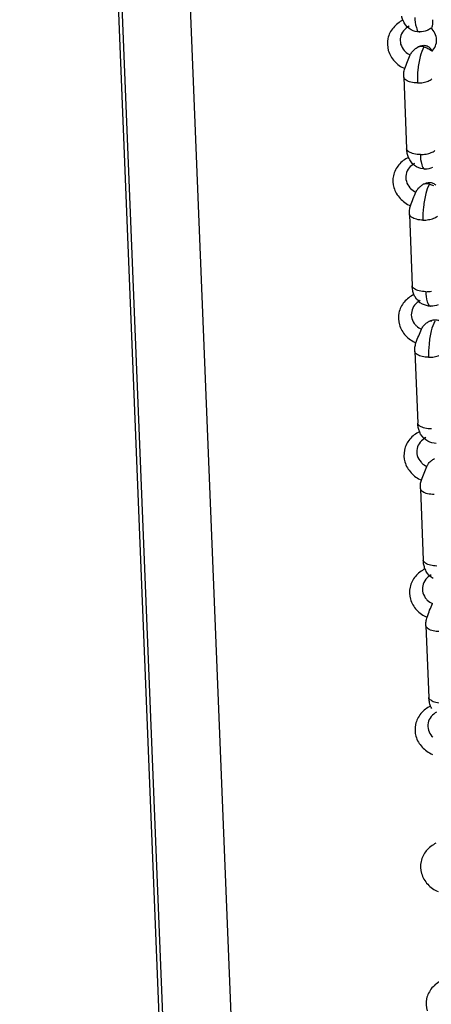
# Model space of a CAD drawing. Units: inches. Extents: x 644 to 840, y -166 to -9.
# Drawn here: x 683 to 685, y -96 to -91 of the extents above; entities that cross this region are included whole.
import ezdxf

# ---------------------------------------------------------------- set-up
doc = ezdxf.new("R2010")
doc.units = ezdxf.units.IN
doc.header["$MEASUREMENT"] = 0

msp = doc.modelspace()

# ---------------------------------------------------------------- linework, layer by layer
for points in [[(683.9154, -97.1361), (683.2202, -79.8669)], [(683.9154, -97.1361), (683.2202, -79.8669)], [(683.9154, -97.1361), (683.2202, -79.8669)], [(683.9154, -97.1361), (683.2202, -79.8669)], [(683.9154, -97.1361), (683.2202, -79.8669)], [(683.9154, -97.1361), (683.2202, -79.8669)], [(683.9154, -97.1361), (683.2202, -79.8669)], [(683.9154, -97.1361), (683.2202, -79.8669)], [(683.9154, -97.1361), (683.2202, -79.8669)], [(683.9154, -97.1361), (683.2202, -79.8669)], [(683.9154, -97.1361), (683.2202, -79.8669)], [(683.9154, -97.1361), (683.2202, -79.8669)], [(683.9154, -97.1361), (683.2202, -79.8669)], [(683.9154, -97.1361), (683.2202, -79.8669)], [(683.9154, -97.1361), (683.2202, -79.8669)], [(683.9154, -97.1361), (683.2202, -79.8669)], [(683.9154, -97.1361), (683.2202, -79.8669)], [(683.9154, -97.1361), (683.2202, -79.8669)], [(683.9154, -97.1361), (683.2202, -79.8669)], [(683.9154, -97.1361), (683.2202, -79.8669)], [(683.9154, -97.1361), (683.2202, -79.8669)], [(683.9333, -97.1675), (683.2381, -79.8976)], [(683.9333, -97.1675), (683.2381, -79.8976)], [(683.9333, -97.1675), (683.2381, -79.8976)], [(683.9333, -97.1675), (683.2381, -79.8976)], [(683.9333, -97.1675), (683.2381, -79.8976)], [(683.9333, -97.1675), (683.2381, -79.8976)], [(683.9333, -97.1675), (683.2381, -79.8976)], [(683.9333, -97.1675), (683.2381, -79.8976)], [(683.9333, -97.1675), (683.2381, -79.8976)], [(683.9333, -97.1675), (683.2381, -79.8976)], [(683.9333, -97.1675), (683.2381, -79.8976)], [(683.9333, -97.1675), (683.2381, -79.8976)], [(683.9333, -97.1675), (683.2381, -79.8976)], [(683.9333, -97.1675), (683.2381, -79.8976)], [(683.9333, -97.1675), (683.2381, -79.8976)], [(683.9333, -97.1675), (683.2381, -79.8976)], [(683.9333, -97.1675), (683.2381, -79.8976)], [(683.9333, -97.1675), (683.2381, -79.8976)], [(683.9333, -97.1675), (683.2381, -79.8976)], [(683.9333, -97.1675), (683.2381, -79.8976)], [(683.9333, -97.1675), (683.2381, -79.8976)], [(683.5495, -79.9568), (684.2585, -97.5396)], [(683.5495, -79.9568), (684.2585, -97.5396)], [(683.5495, -79.9568), (684.2585, -97.5396)], [(683.5495, -79.9568), (684.2585, -97.5396)], [(683.5495, -79.9568), (684.2585, -97.5396)], [(683.5495, -79.9568), (684.2585, -97.5396)], [(683.5495, -79.9568), (684.2585, -97.5396)], [(683.5495, -79.9568), (684.2585, -97.5396)], [(683.5495, -79.9568), (684.2585, -97.5396)], [(683.5495, -79.9568), (684.2585, -97.5396)], [(683.5495, -79.9568), (684.2585, -97.5396)], [(683.5495, -79.9568), (684.2585, -97.5396)], [(683.5495, -79.9568), (684.2585, -97.5396)], [(683.5495, -79.9568), (684.2585, -97.5396)], [(683.5495, -79.9568), (684.2585, -97.5396)], [(683.5495, -79.9568), (684.2585, -97.5396)], [(683.5495, -79.9568), (684.2585, -97.5396)], [(683.5495, -79.9568), (684.2585, -97.5396)], [(683.5495, -79.9568), (684.2585, -97.5396)], [(683.5495, -79.9568), (684.2585, -97.5396)], [(683.5495, -79.9568), (684.2585, -97.5396)], [(685.044, -91.1768), (685.044, -91.1768)], [(685.044, -91.1768), (685.044, -91.1768)], [(685.044, -91.1768), (685.044, -91.1768)], [(685.044, -91.1768), (685.044, -91.1768)], [(685.044, -91.1768), (685.044, -91.1768)], [(685.044, -91.1768), (685.044, -91.1768)], [(685.044, -91.1768), (685.044, -91.1768)], [(685.044, -91.1768), (685.044, -91.1768)], [(685.044, -91.1768), (685.044, -91.1768)], [(685.044, -91.1768), (685.044, -91.1768)], [(685.044, -91.1768), (685.044, -91.1768)], [(685.044, -91.1768), (685.044, -91.1768)], [(685.044, -91.1768), (685.044, -91.1768)], [(685.044, -91.1768), (685.044, -91.1768)], [(685.044, -91.1768), (685.044, -91.1768)], [(685.044, -91.1768), (685.044, -91.1768)], [(685.044, -91.1768), (685.044, -91.1768)], [(685.044, -91.1768), (685.044, -91.1768)], [(685.044, -91.1768), (685.044, -91.1768)], [(685.044, -91.1768), (685.044, -91.1768)], [(685.044, -91.1768), (685.044, -91.1768)], [(684.9716, -91.3835), (684.984, -91.7098)], [(684.9716, -91.3835), (684.984, -91.7098)], [(684.9716, -91.3835), (684.984, -91.7098)], [(684.9716, -91.3835), (684.984, -91.7098)], [(684.9716, -91.3835), (684.984, -91.7098)], [(684.9716, -91.3835), (684.984, -91.7098)], [(684.9716, -91.3835), (684.984, -91.7098)], [(684.9716, -91.3835), (684.984, -91.7098)], [(684.9716, -91.3835), (684.984, -91.7098)], [(684.9716, -91.3835), (684.984, -91.7098)], [(684.9716, -91.3835), (684.984, -91.7098)], [(684.9716, -91.3835), (684.984, -91.7098)], [(684.9716, -91.3835), (684.984, -91.7098)], [(684.9716, -91.3835), (684.984, -91.7098)], [(684.9716, -91.3835), (684.984, -91.7098)], [(684.9716, -91.3835), (684.984, -91.7098)], [(684.9716, -91.3835), (684.984, -91.7098)], [(684.9716, -91.3835), (684.984, -91.7098)], [(684.9716, -91.3835), (684.984, -91.7098)], [(684.9716, -91.3835), (684.984, -91.7098)], [(684.9716, -91.3835), (684.984, -91.7098)], [(685.0702, -91.8024), (685.0688, -91.8024)], [(685.0702, -91.8024), (685.0688, -91.8024)], [(685.0702, -91.8024), (685.0688, -91.8024)], [(685.0702, -91.8024), (685.0688, -91.8024)], [(685.0702, -91.8024), (685.0688, -91.8024)], [(685.0702, -91.8024), (685.0688, -91.8024)], [(685.0702, -91.8024), (685.0688, -91.8024)], [(685.0702, -91.8024), (685.0688, -91.8024)], [(685.0702, -91.8024), (685.0688, -91.8024)], [(685.0702, -91.8024), (685.0688, -91.8024)], [(685.0702, -91.8024), (685.0688, -91.8024)], [(685.0702, -91.8024), (685.0688, -91.8024)], [(685.0702, -91.8024), (685.0688, -91.8024)], [(685.0702, -91.8024), (685.0688, -91.8024)], [(685.0702, -91.8024), (685.0688, -91.8024)], [(685.0702, -91.8024), (685.0688, -91.8024)], [(685.0702, -91.8024), (685.0688, -91.8024)], [(685.0702, -91.8024), (685.0688, -91.8024)], [(685.0702, -91.8024), (685.0688, -91.8024)], [(685.0702, -91.8024), (685.0688, -91.8024)], [(685.0702, -91.8024), (685.0688, -91.8024)], [(684.9971, -92.0091), (685.0095, -92.335)], [(684.9971, -92.0091), (685.0095, -92.335)], [(684.9971, -92.0091), (685.0095, -92.335)], [(684.9971, -92.0091), (685.0095, -92.335)], [(684.9971, -92.0091), (685.0095, -92.335)], [(684.9971, -92.0091), (685.0095, -92.335)], [(684.9971, -92.0091), (685.0095, -92.335)], [(684.9971, -92.0091), (685.0095, -92.335)], [(684.9971, -92.0091), (685.0095, -92.335)], [(684.9971, -92.0091), (685.0095, -92.335)], [(684.9971, -92.0091), (685.0095, -92.335)], [(684.9971, -92.0091), (685.0095, -92.335)], [(684.9971, -92.0091), (685.0095, -92.335)], [(684.9971, -92.0091), (685.0095, -92.335)], [(684.9971, -92.0091), (685.0095, -92.335)], [(684.9971, -92.0091), (685.0095, -92.335)], [(684.9971, -92.0091), (685.0095, -92.335)], [(684.9971, -92.0091), (685.0095, -92.335)], [(684.9971, -92.0091), (685.0095, -92.335)], [(684.9971, -92.0091), (685.0095, -92.335)], [(684.9971, -92.0091), (685.0095, -92.335)], [(685.095, -92.4274), (685.095, -92.4274)], [(685.095, -92.4274), (685.095, -92.4274)], [(685.095, -92.4274), (685.095, -92.4274)], [(685.095, -92.4274), (685.095, -92.4274)], [(685.095, -92.4274), (685.095, -92.4274)], [(685.095, -92.4274), (685.095, -92.4274)], [(685.095, -92.4274), (685.095, -92.4274)], [(685.095, -92.4274), (685.095, -92.4274)], [(685.095, -92.4274), (685.095, -92.4274)], [(685.095, -92.4274), (685.095, -92.4274)], [(685.095, -92.4274), (685.095, -92.4274)], [(685.095, -92.4274), (685.095, -92.4274)], [(685.095, -92.4274), (685.095, -92.4274)], [(685.095, -92.4274), (685.095, -92.4274)], [(685.095, -92.4274), (685.095, -92.4274)], [(685.095, -92.4274), (685.095, -92.4274)], [(685.095, -92.4274), (685.095, -92.4274)], [(685.095, -92.4274), (685.095, -92.4274)], [(685.095, -92.4274), (685.095, -92.4274)], [(685.095, -92.4274), (685.095, -92.4274)], [(685.095, -92.4274), (685.095, -92.4274)], [(685.0219, -92.6341), (685.035, -92.961)], [(685.0219, -92.6341), (685.035, -92.961)], [(685.0219, -92.6341), (685.035, -92.961)], [(685.0219, -92.6341), (685.035, -92.961)], [(685.0219, -92.6341), (685.035, -92.961)], [(685.0219, -92.6341), (685.035, -92.961)], [(685.0219, -92.6341), (685.035, -92.961)], [(685.0219, -92.6341), (685.035, -92.961)], [(685.0219, -92.6341), (685.035, -92.961)], [(685.0219, -92.6341), (685.035, -92.961)], [(685.0219, -92.6341), (685.035, -92.961)], [(685.0219, -92.6341), (685.035, -92.961)], [(685.0219, -92.6341), (685.035, -92.961)], [(685.0219, -92.6341), (685.035, -92.961)], [(685.0219, -92.6341), (685.035, -92.961)], [(685.0219, -92.6341), (685.035, -92.961)], [(685.0219, -92.6341), (685.035, -92.961)], [(685.0219, -92.6341), (685.035, -92.961)], [(685.0219, -92.6341), (685.035, -92.961)], [(685.0219, -92.6341), (685.035, -92.961)], [(685.0219, -92.6341), (685.035, -92.961)], [(685.0474, -93.2597), (685.0605, -93.586)], [(685.0474, -93.2597), (685.0605, -93.586)], [(685.0474, -93.2597), (685.0605, -93.586)], [(685.0474, -93.2597), (685.0605, -93.586)], [(685.0474, -93.2597), (685.0605, -93.586)], [(685.0474, -93.2597), (685.0605, -93.586)], [(685.0474, -93.2597), (685.0605, -93.586)], [(685.0474, -93.2597), (685.0605, -93.586)], [(685.0474, -93.2597), (685.0605, -93.586)], [(685.0474, -93.2597), (685.0605, -93.586)], [(685.0474, -93.2597), (685.0605, -93.586)], [(685.0474, -93.2597), (685.0605, -93.586)], [(685.0474, -93.2597), (685.0605, -93.586)], [(685.0474, -93.2597), (685.0605, -93.586)], [(685.0474, -93.2597), (685.0605, -93.586)], [(685.0474, -93.2597), (685.0605, -93.586)], [(685.0474, -93.2597), (685.0605, -93.586)], [(685.0474, -93.2597), (685.0605, -93.586)], [(685.0474, -93.2597), (685.0605, -93.586)], [(685.0474, -93.2597), (685.0605, -93.586)], [(685.0474, -93.2597), (685.0605, -93.586)], [(685.0681, -93.6252), (685.0688, -93.6266)], [(685.0681, -93.6252), (685.0688, -93.6266)], [(685.0681, -93.6252), (685.0688, -93.6266)], [(685.0681, -93.6252), (685.0688, -93.6266)], [(685.0681, -93.6252), (685.0688, -93.6266)], [(685.0681, -93.6252), (685.0688, -93.6266)], [(685.0681, -93.6252), (685.0688, -93.6266)], [(685.0681, -93.6252), (685.0688, -93.6266)], [(685.0681, -93.6252), (685.0688, -93.6266)], [(685.0681, -93.6252), (685.0688, -93.6266)], [(685.0681, -93.6252), (685.0688, -93.6266)], [(685.0681, -93.6252), (685.0688, -93.6266)], [(685.0681, -93.6252), (685.0688, -93.6266)], [(685.0681, -93.6252), (685.0688, -93.6266)], [(685.0681, -93.6252), (685.0688, -93.6266)], [(685.0681, -93.6252), (685.0688, -93.6266)], [(685.0681, -93.6252), (685.0688, -93.6266)], [(685.0681, -93.6252), (685.0688, -93.6266)], [(685.0681, -93.6252), (685.0688, -93.6266)], [(685.0681, -93.6252), (685.0688, -93.6266)], [(685.0681, -93.6252), (685.0688, -93.6266)], [(685.0722, -93.8853), (685.086, -94.2116)], [(685.0722, -93.8853), (685.086, -94.2116)], [(685.0722, -93.8853), (685.086, -94.2116)], [(685.0722, -93.8853), (685.086, -94.2116)], [(685.0722, -93.8853), (685.086, -94.2116)], [(685.0722, -93.8853), (685.086, -94.2116)], [(685.0722, -93.8853), (685.086, -94.2116)], [(685.0722, -93.8853), (685.086, -94.2116)], [(685.0722, -93.8853), (685.086, -94.2116)], [(685.0722, -93.8853), (685.086, -94.2116)], [(685.0722, -93.8853), (685.086, -94.2116)], [(685.0722, -93.8853), (685.086, -94.2116)], [(685.0722, -93.8853), (685.086, -94.2116)], [(685.0722, -93.8853), (685.086, -94.2116)], [(685.0722, -93.8853), (685.086, -94.2116)], [(685.0722, -93.8853), (685.086, -94.2116)], [(685.0722, -93.8853), (685.086, -94.2116)], [(685.0722, -93.8853), (685.086, -94.2116)], [(685.0722, -93.8853), (685.086, -94.2116)], [(685.0722, -93.8853), (685.086, -94.2116)], [(685.0722, -93.8853), (685.086, -94.2116)]]:
    msp.add_lwpolyline(points)
for points, knots in [([(684.9675, -91.1231), (684.9517, -91.1313), (684.9351, -91.143), (684.9241, -91.1579), (684.911, -91.1716), (684.9034, -91.1889), (684.8986, -91.2068), (684.8952, -91.2247), (684.8965, -91.2436), (684.9007, -91.2616)], [0, 0, 0, 0, 1, 1, 1, 2, 2, 2, 3, 3, 3, 3]), ([(685.0219, -91.1107), (685.0219, -91.1258), (685.0233, -91.1389), (685.0288, -91.1565), (685.0302, -91.1654), (685.0343, -91.1761), (685.0419, -91.1765), (685.0433, -91.1765), (685.044, -91.1765), (685.044, -91.1765)], [0, 0, 0, 0, 1, 1, 1, 2, 2, 2, 3, 3, 3, 3]), ([(685.1032, -91.1213), (685.1032, -91.1275), (685.1032, -91.1341), (685.1026, -91.1403), (685.1019, -91.1448), (685.1012, -91.1496), (685.0991, -91.1551), (685.0984, -91.1568), (685.0977, -91.1592), (685.0957, -91.1596)], [0, 0, 0, 0, 1, 1, 1, 2, 2, 2, 3, 3, 3, 3]), ([(684.9958, -91.1506), (684.9861, -91.1561), (684.9771, -91.1627), (684.9703, -91.1713), (684.9641, -91.1796), (684.9585, -91.1899), (684.9565, -91.2006)], [0, 0, 0, 0, 1, 1, 1, 2, 2, 2, 2]), ([(685.0957, -91.1596), (685.0908, -91.163), (685.086, -91.1668), (685.0805, -91.1689), (685.0798, -91.1692), (685.0784, -91.1692), (685.0777, -91.1703)], [0, 0, 0, 0, 1, 1, 1, 2, 2, 2, 2]), ([(685.0991, -91.266), (685.106, -91.2591), (685.1129, -91.2505), (685.1156, -91.2409), (685.1198, -91.2316), (685.1212, -91.2219), (685.1212, -91.2116), (685.1205, -91.202), (685.1177, -91.1916), (685.1136, -91.183), (685.1088, -91.1737), (685.1026, -91.1658), (685.095, -91.1596)], [0, 0, 0, 0, 1, 1, 1, 2, 2, 2, 3, 3, 3, 4, 4, 4, 4]), ([(684.9565, -91.2006), (684.9551, -91.2106), (684.9551, -91.2223), (684.9572, -91.2326), (684.9613, -91.2433), (684.9668, -91.2536), (684.9737, -91.2616), (684.9751, -91.2629), (684.9765, -91.2647), (684.9778, -91.266)], [0, 0, 0, 0, 1, 1, 1, 2, 2, 2, 3, 3, 3, 3]), ([(684.9007, -91.2616), (684.9062, -91.2795), (684.9165, -91.2964), (684.9289, -91.3101), (684.942, -91.3246), (684.9585, -91.3363), (684.9765, -91.3439)], [0, 0, 0, 0, 1, 1, 1, 2, 2, 2, 2]), ([(685.0013, -91.2819), (685.0026, -91.2767), (685.0068, -91.2722), (685.0095, -91.2674), (685.013, -91.2629), (685.0171, -91.2591), (685.0219, -91.2554), (685.0261, -91.2516), (685.0302, -91.2485), (685.0357, -91.2461)], [0, 0, 0, 0, 1, 1, 1, 2, 2, 2, 3, 3, 3, 3]), ([(685.0633, -91.245), (685.0557, -91.2585), (685.0502, -91.2736), (685.0467, -91.2888), (685.0412, -91.3088), (685.0385, -91.3287), (685.0357, -91.3487), (685.0343, -91.3694), (685.033, -91.3894), (685.0343, -91.4094)], [0, 0, 0, 0, 1, 1, 1, 2, 2, 2, 3, 3, 3, 3]), ([(685.0357, -91.2454), (685.0378, -91.245), (685.0399, -91.244), (685.0412, -91.2433), (685.0433, -91.2423), (685.0447, -91.2416), (685.0467, -91.2409)], [0, 0, 0, 0, 1, 1, 1, 2, 2, 2, 2]), ([(685.0467, -91.2409), (685.0523, -91.2392), (685.0578, -91.2378), (685.0633, -91.2378), (685.0688, -91.2378), (685.0743, -91.2388), (685.0784, -91.2409), (685.0839, -91.243), (685.0881, -91.2461), (685.0922, -91.2505)], [0, 0, 0, 0, 1, 1, 1, 2, 2, 2, 3, 3, 3, 3]), ([(684.9765, -91.3439), (684.9799, -91.3332), (684.984, -91.3222), (684.9889, -91.3115), (684.993, -91.3015), (684.9971, -91.2912), (685.0013, -91.2819)], [0, 0, 0, 0, 1, 1, 1, 2, 2, 2, 2]), ([(684.9716, -91.3835), (684.9709, -91.377), (684.9716, -91.3697), (684.9716, -91.3635), (684.9723, -91.3566), (684.9744, -91.3501), (684.9765, -91.3439)], [0, 0, 0, 0, 1, 1, 1, 2, 2, 2, 2]), ([(685.0343, -91.4094), (685.0233, -91.4094), (685.0137, -91.4083), (685.004, -91.4063), (684.9958, -91.4038), (684.9889, -91.4014), (684.982, -91.3963), (684.9771, -91.3928), (684.9723, -91.3883), (684.9716, -91.3835)], [0, 0, 0, 0, 1, 1, 1, 2, 2, 2, 3, 3, 3, 3]), ([(685.0343, -91.4094), (685.0433, -91.4094), (685.0509, -91.409), (685.0598, -91.4069), (685.0681, -91.4063), (685.0757, -91.4038), (685.0833, -91.4007), (685.0895, -91.3983), (685.0957, -91.3956), (685.0998, -91.3911)], [0, 0, 0, 0, 1, 1, 1, 2, 2, 2, 3, 3, 3, 3]), ([(685.0474, -91.7363), (685.0371, -91.7356), (685.0268, -91.7349), (685.0171, -91.7325), (685.0095, -91.7304), (685.0013, -91.7273), (684.9951, -91.7229)], [0, 0, 0, 0, 1, 1, 1, 2, 2, 2, 2]), ([(684.993, -91.7487), (684.9765, -91.757), (684.9613, -91.7683), (684.9489, -91.7828), (684.9372, -91.7973), (684.9282, -91.8141), (684.9248, -91.8324), (684.92, -91.85), (684.9213, -91.8693), (684.9262, -91.8865)], [0, 0, 0, 0, 1, 1, 1, 2, 2, 2, 3, 3, 3, 3]), ([(685.0474, -91.7363), (685.0474, -91.7511), (685.0481, -91.7645), (685.0536, -91.7821), (685.0564, -91.7907), (685.0591, -91.8014), (685.0674, -91.8024), (685.0674, -91.8024), (685.0681, -91.8024), (685.0688, -91.8021)], [0, 0, 0, 0, 1, 1, 1, 2, 2, 2, 3, 3, 3, 3]), ([(685.0206, -91.7763), (685.0123, -91.7811), (685.0026, -91.7883), (684.9958, -91.7966), (684.9889, -91.8052), (684.984, -91.8148), (684.982, -91.8262)], [0, 0, 0, 0, 1, 1, 1, 2, 2, 2, 2]), ([(684.982, -91.8262), (684.9799, -91.8362), (684.9799, -91.8479), (684.9834, -91.8576), (684.9861, -91.8689), (684.9916, -91.8789), (684.9992, -91.8872), (684.9999, -91.8886), (685.002, -91.8896), (685.0026, -91.8913)], [0, 0, 0, 0, 1, 1, 1, 2, 2, 2, 3, 3, 3, 3]), ([(684.9262, -91.8865), (684.9317, -91.9048), (684.9413, -91.9216), (684.9551, -91.9361), (684.9675, -91.9499), (684.984, -91.9619), (685.002, -91.9695)], [0, 0, 0, 0, 1, 1, 1, 2, 2, 2, 2]), ([(685.0261, -91.9075), (685.0288, -91.9023), (685.0316, -91.8979), (685.035, -91.8934), (685.0385, -91.8886), (685.0433, -91.8844), (685.0474, -91.881), (685.0509, -91.8772), (685.0564, -91.8737), (685.0605, -91.8713)], [0, 0, 0, 0, 1, 1, 1, 2, 2, 2, 3, 3, 3, 3]), ([(685.0881, -91.8706), (685.0805, -91.8841), (685.0757, -91.8986), (685.0715, -91.9141), (685.0674, -91.9337), (685.0633, -91.9544), (685.0619, -91.9743), (685.0591, -91.9947), (685.0578, -92.0147), (685.0591, -92.035)], [0, 0, 0, 0, 1, 1, 1, 2, 2, 2, 3, 3, 3, 3]), ([(685.0605, -91.8713), (685.0626, -91.8706), (685.0647, -91.8693), (685.066, -91.8689), (685.0681, -91.8679), (685.0709, -91.8675), (685.0715, -91.8665)], [0, 0, 0, 0, 1, 1, 1, 2, 2, 2, 2]), ([(685.0715, -91.8665), (685.0771, -91.8648), (685.0833, -91.8634), (685.0881, -91.8634), (685.0936, -91.8634), (685.0991, -91.8638), (685.1046, -91.8662), (685.1088, -91.8682), (685.1136, -91.872), (685.117, -91.8758)], [0, 0, 0, 0, 1, 1, 1, 2, 2, 2, 3, 3, 3, 3]), ([(685.002, -91.9695), (685.0054, -91.9582), (685.0095, -91.9475), (685.0144, -91.9368), (685.0178, -91.9271), (685.0219, -91.9168), (685.0261, -91.9075)], [0, 0, 0, 0, 1, 1, 1, 2, 2, 2, 2]), ([(684.9971, -92.0091), (684.9971, -92.0019), (684.9971, -91.9954), (684.9978, -91.9892), (684.9985, -91.9823), (684.9999, -91.9757), (685.002, -91.9695)], [0, 0, 0, 0, 1, 1, 1, 2, 2, 2, 2]), ([(685.0591, -92.035), (685.0495, -92.035), (685.0399, -92.0339), (685.0288, -92.0312), (685.0219, -92.0295), (685.0137, -92.0267), (685.0068, -92.0219), (685.002, -92.0184), (684.9978, -92.014), (684.9971, -92.0091)], [0, 0, 0, 0, 1, 1, 1, 2, 2, 2, 3, 3, 3, 3]), ([(685.0591, -92.035), (685.0681, -92.035), (685.0771, -92.0343), (685.0846, -92.0326), (685.0929, -92.0312), (685.1012, -92.0295), (685.1088, -92.0264), (685.1143, -92.0236), (685.1205, -92.0205), (685.1253, -92.0167)], [0, 0, 0, 0, 1, 1, 1, 2, 2, 2, 3, 3, 3, 3]), ([(685.0722, -92.3612), (685.0619, -92.3612), (685.0523, -92.3599), (685.0419, -92.3581), (685.0343, -92.3557), (685.0261, -92.3526), (685.0199, -92.3481)], [0, 0, 0, 0, 1, 1, 1, 2, 2, 2, 2]), ([(685.0178, -92.374), (685.0013, -92.3826), (684.9861, -92.3943), (684.9737, -92.4084), (684.962, -92.4226), (684.953, -92.4394), (684.9496, -92.4577), (684.9461, -92.4756), (684.9468, -92.4949), (684.9517, -92.5121)], [0, 0, 0, 0, 1, 1, 1, 2, 2, 2, 3, 3, 3, 3]), ([(685.0564, -92.4177), (685.0433, -92.4102), (685.0316, -92.3984), (685.0233, -92.3853), (685.0219, -92.3826), (685.0199, -92.3795), (685.0192, -92.3764)], [0, 0, 0, 0, 1, 1, 1, 2, 2, 2, 2]), ([(685.0722, -92.3612), (685.0722, -92.3771), (685.0743, -92.3898), (685.0784, -92.4074), (685.0812, -92.4164), (685.0846, -92.427), (685.0929, -92.4274), (685.0929, -92.4274), (685.0936, -92.4274), (685.095, -92.4274)], [0, 0, 0, 0, 1, 1, 1, 2, 2, 2, 3, 3, 3, 3]), ([(685.0467, -92.4019), (685.0371, -92.4067), (685.0281, -92.4136), (685.0206, -92.4222), (685.0144, -92.4308), (685.0095, -92.4408), (685.0075, -92.4515)], [0, 0, 0, 0, 1, 1, 1, 2, 2, 2, 2]), ([(685.0075, -92.4515), (685.0047, -92.4618), (685.0054, -92.4729), (685.0082, -92.4835), (685.0109, -92.4942), (685.0171, -92.5042), (685.0247, -92.5125), (685.0261, -92.5138), (685.0268, -92.5156), (685.0288, -92.5166)], [0, 0, 0, 0, 1, 1, 1, 2, 2, 2, 3, 3, 3, 3]), ([(684.9517, -92.5121), (684.9565, -92.5304), (684.9668, -92.5473), (684.9799, -92.561), (684.993, -92.5759), (685.0095, -92.5869), (685.0268, -92.5945)], [0, 0, 0, 0, 1, 1, 1, 2, 2, 2, 2]), ([(685.0523, -92.5328), (685.0536, -92.5276), (685.0571, -92.5228), (685.0605, -92.5187), (685.0633, -92.5138), (685.0681, -92.5101), (685.0722, -92.5059), (685.0771, -92.5025), (685.0812, -92.4994), (685.086, -92.497)], [0, 0, 0, 0, 1, 1, 1, 2, 2, 2, 3, 3, 3, 3]), ([(685.1136, -92.4956), (685.106, -92.5094), (685.1012, -92.5242), (685.0964, -92.5393), (685.0922, -92.5593), (685.0881, -92.5797), (685.0867, -92.6003), (685.0839, -92.62), (685.0833, -92.6403), (685.0839, -92.6603)], [0, 0, 0, 0, 1, 1, 1, 2, 2, 2, 3, 3, 3, 3]), ([(685.086, -92.497), (685.0881, -92.4956), (685.0895, -92.4952), (685.0922, -92.4942), (685.0929, -92.4935), (685.0957, -92.4925), (685.0957, -92.4925)], [0, 0, 0, 0, 1, 1, 1, 2, 2, 2, 2]), ([(685.0964, -92.4921), (685.1026, -92.4897), (685.1081, -92.489), (685.1143, -92.489), (685.1198, -92.489), (685.1253, -92.4894), (685.1294, -92.4918), (685.1349, -92.4939), (685.1391, -92.4973), (685.1418, -92.5014)], [0, 0, 0, 0, 1, 1, 1, 2, 2, 2, 3, 3, 3, 3]), ([(685.0268, -92.5945), (685.0302, -92.5838), (685.035, -92.5731), (685.0399, -92.5621), (685.044, -92.5528), (685.0474, -92.5424), (685.0523, -92.5328)], [0, 0, 0, 0, 1, 1, 1, 2, 2, 2, 2]), ([(685.0219, -92.6341), (685.0219, -92.6275), (685.0219, -92.6206), (685.0226, -92.6144), (685.0233, -92.6076), (685.0254, -92.601), (685.0268, -92.5945)], [0, 0, 0, 0, 1, 1, 1, 2, 2, 2, 2]), ([(685.0839, -92.6603), (685.0743, -92.6603), (685.0647, -92.6596), (685.055, -92.6572), (685.0467, -92.6548), (685.0399, -92.6523), (685.0323, -92.6475), (685.0268, -92.6441), (685.0233, -92.6396), (685.0219, -92.6341)], [0, 0, 0, 0, 1, 1, 1, 2, 2, 2, 3, 3, 3, 3]), ([(685.0839, -92.6603), (685.0929, -92.6603), (685.1019, -92.6599), (685.1108, -92.6582), (685.1184, -92.6572), (685.1267, -92.6548), (685.1336, -92.652), (685.1404, -92.6492), (685.1453, -92.6461), (685.1508, -92.642)], [0, 0, 0, 0, 1, 1, 1, 2, 2, 2, 3, 3, 3, 3]), ([(685.0977, -92.9869), (685.0874, -92.9869), (685.0777, -92.9855), (685.0674, -92.9831), (685.0591, -92.9813), (685.0523, -92.9786), (685.0447, -92.9738)], [0, 0, 0, 0, 1, 1, 1, 2, 2, 2, 2]), ([(685.044, -92.9996), (685.0261, -93.0082), (685.0109, -93.0196), (684.9985, -93.0341), (684.9868, -93.0482), (684.9792, -93.0651), (684.9744, -93.0833), (684.9709, -93.1012), (684.9716, -93.1202), (684.9765, -93.1378)], [0, 0, 0, 0, 1, 1, 1, 2, 2, 2, 3, 3, 3, 3]), ([(685.0715, -93.0268), (685.0619, -93.0323), (685.0529, -93.0389), (685.0467, -93.0478), (685.0399, -93.0561), (685.0343, -93.0661), (685.0323, -93.0768)], [0, 0, 0, 0, 1, 1, 1, 2, 2, 2, 2]), ([(685.0323, -93.0768), (685.0295, -93.0875), (685.0302, -93.0985), (685.033, -93.1088), (685.0371, -93.1198), (685.0419, -93.1298), (685.0502, -93.1381), (685.0509, -93.1395), (685.0529, -93.1412), (685.0536, -93.1426)], [0, 0, 0, 0, 1, 1, 1, 2, 2, 2, 3, 3, 3, 3]), ([(684.9765, -93.1378), (684.982, -93.156), (684.9916, -93.1729), (685.0047, -93.1867), (685.0178, -93.2015), (685.0343, -93.2129), (685.0523, -93.2201)], [0, 0, 0, 0, 1, 1, 1, 2, 2, 2, 2]), ([(685.0523, -93.2201), (685.0557, -93.2094), (685.0605, -93.1987), (685.0647, -93.1881), (685.0681, -93.1781), (685.0722, -93.1681), (685.0771, -93.1581)], [0, 0, 0, 0, 1, 1, 1, 2, 2, 2, 2]), ([(685.0771, -93.1581), (685.0784, -93.1533), (685.0826, -93.1484), (685.0846, -93.144), (685.0881, -93.1395), (685.0929, -93.1353), (685.0977, -93.1316), (685.1019, -93.1278), (685.106, -93.1247), (685.1115, -93.1223)], [0, 0, 0, 0, 1, 1, 1, 2, 2, 2, 3, 3, 3, 3]), ([(685.0474, -93.2597), (685.0467, -93.2528), (685.0474, -93.2463), (685.0481, -93.2397), (685.0481, -93.2335), (685.0502, -93.2263), (685.0523, -93.2201)], [0, 0, 0, 0, 1, 1, 1, 2, 2, 2, 2]), ([(685.1101, -93.2859), (685.0991, -93.2859), (685.0895, -93.2852), (685.0798, -93.2824), (685.0715, -93.2807), (685.0647, -93.278), (685.0571, -93.2731), (685.0529, -93.2694), (685.0481, -93.2649), (685.0474, -93.2597)], [0, 0, 0, 0, 1, 1, 1, 2, 2, 2, 3, 3, 3, 3]), ([(685.1225, -93.6121), (685.1129, -93.6121), (685.1026, -93.6111), (685.0929, -93.6087), (685.0846, -93.6066), (685.0771, -93.6042), (685.0709, -93.5994)], [0, 0, 0, 0, 1, 1, 1, 2, 2, 2, 2]), ([(685.0681, -93.6252), (685.0523, -93.6332), (685.0357, -93.6452), (685.0247, -93.6593), (685.0123, -93.6738), (685.004, -93.6907), (684.9999, -93.709), (684.9958, -93.7269), (684.9971, -93.7458), (685.002, -93.7634)], [0, 0, 0, 0, 1, 1, 1, 2, 2, 2, 3, 3, 3, 3]), ([(685.0964, -93.6528), (685.0874, -93.6576), (685.0777, -93.6645), (685.0715, -93.6728), (685.0647, -93.6814), (685.0598, -93.6921), (685.0578, -93.7021)], [0, 0, 0, 0, 1, 1, 1, 2, 2, 2, 2]), ([(685.106, -93.669), (685.0929, -93.6614), (685.0812, -93.6497), (685.0743, -93.6366), (685.0722, -93.6332), (685.0709, -93.6301), (685.0688, -93.6266)], [0, 0, 0, 0, 1, 1, 1, 2, 2, 2, 2]), ([(685.0578, -93.7021), (685.0557, -93.7131), (685.0557, -93.7241), (685.0591, -93.7348), (685.0619, -93.7455), (685.0674, -93.7551), (685.075, -93.7637), (685.0757, -93.7651), (685.0777, -93.7668), (685.0784, -93.7675)], [0, 0, 0, 0, 1, 1, 1, 2, 2, 2, 3, 3, 3, 3]), ([(685.002, -93.7634), (685.0075, -93.781), (685.0171, -93.7985), (685.0295, -93.8123), (685.044, -93.8264), (685.0598, -93.8381), (685.0777, -93.8457)], [0, 0, 0, 0, 1, 1, 1, 2, 2, 2, 2]), ([(685.0777, -93.8457), (685.0812, -93.8344), (685.086, -93.8237), (685.0895, -93.813), (685.0936, -93.8033), (685.0984, -93.7934), (685.1019, -93.7837)], [0, 0, 0, 0, 1, 1, 1, 2, 2, 2, 2]), ([(685.0722, -93.8853), (685.0715, -93.8785), (685.0722, -93.8722), (685.0729, -93.8654), (685.0743, -93.8585), (685.075, -93.8523), (685.0777, -93.8457)], [0, 0, 0, 0, 1, 1, 1, 2, 2, 2, 2]), ([(685.1349, -93.9112), (685.1253, -93.9112), (685.1143, -93.9101), (685.1053, -93.9081), (685.0964, -93.906), (685.0895, -93.9036), (685.0826, -93.8984), (685.0777, -93.895), (685.0729, -93.8905), (685.0722, -93.8853)], [0, 0, 0, 0, 1, 1, 1, 2, 2, 2, 3, 3, 3, 3]), ([(685.148, -94.2378), (685.1384, -94.2378), (685.128, -94.2364), (685.1177, -94.2343), (685.1101, -94.2326), (685.1019, -94.2299), (685.0957, -94.2243)], [0, 0, 0, 0, 1, 1, 1, 2, 2, 2, 2]), ([(685.0936, -94.2509), (685.0771, -94.2591), (685.0619, -94.2705), (685.0495, -94.285), (685.0378, -94.2994), (685.0288, -94.3163), (685.0254, -94.3346), (685.0219, -94.3522), (685.0219, -94.3714), (685.0268, -94.3887)], [0, 0, 0, 0, 1, 1, 1, 2, 2, 2, 3, 3, 3, 3]), ([(685.1212, -94.2781), (685.1129, -94.2832), (685.1032, -94.2898), (685.0964, -94.2984), (685.0895, -94.3074), (685.0846, -94.317), (685.0826, -94.3277)], [0, 0, 0, 0, 1, 1, 1, 2, 2, 2, 2]), ([(685.0826, -94.3277), (685.0805, -94.3384), (685.0812, -94.3497), (685.0839, -94.3604), (685.0874, -94.3704), (685.0929, -94.3807), (685.0998, -94.3894), (685.1019, -94.3904), (685.1026, -94.3918), (685.1046, -94.3931)], [0, 0, 0, 0, 1, 1, 1, 2, 2, 2, 3, 3, 3, 3]), ([(685.0268, -94.3887), (685.0323, -94.4069), (685.0419, -94.4238), (685.0557, -94.4376), (685.0681, -94.4521), (685.0846, -94.4634), (685.1026, -94.471)], [0, 0, 0, 0, 1, 1, 1, 2, 2, 2, 2]), ([(685.1184, -94.8762), (685.1019, -94.8848), (685.0867, -94.8958), (685.0743, -94.9106), (685.0626, -94.9247), (685.055, -94.9416), (685.0502, -94.9599), (685.0467, -94.9778), (685.0474, -94.9971), (685.0529, -95.0143)], [0, 0, 0, 0, 1, 1, 1, 2, 2, 2, 3, 3, 3, 3]), ([(685.0529, -95.0143), (685.0578, -95.0322), (685.0674, -95.0494), (685.0805, -95.0632), (685.0936, -95.0777), (685.1101, -95.0891), (685.128, -95.097)], [0, 0, 0, 0, 1, 1, 1, 2, 2, 2, 2]), ([(685.1446, -95.5018), (685.128, -95.5104), (685.1129, -95.5214), (685.0998, -95.5362), (685.0881, -95.5504), (685.0798, -95.5672), (685.075, -95.5852), (685.0715, -95.6034), (685.0722, -95.6224), (685.0777, -95.6399)], [0, 0, 0, 0, 1, 1, 1, 2, 2, 2, 3, 3, 3, 3])]:
    msp.add_open_spline(points, degree=3, knots=knots)
for points in [[(684.9675, -91.1231), (684.9654, -91.1172), (684.9627, -91.1107), (684.962, -91.1045)], [(684.9737, -91.1348), (684.9709, -91.1303), (684.9682, -91.1258), (684.9668, -91.1213)], [(685.0054, -91.1668), (684.9923, -91.1592), (684.9806, -91.1479), (684.9737, -91.1348)], [(685.044, -91.1768), (685.0302, -91.1768), (685.0171, -91.1734), (685.0054, -91.1668)], [(685.0777, -91.1703), (685.0674, -91.1747), (685.0557, -91.1768), (685.044, -91.1768)], [(684.9778, -91.266), (684.984, -91.2722), (684.993, -91.2781), (685.0013, -91.2819)], [(685.0495, -91.2436), (685.0447, -91.2436), (685.0405, -91.2447), (685.0357, -91.2454)], [(685.0633, -91.245), (685.0591, -91.2436), (685.0536, -91.2433), (685.0495, -91.2436)], [(685.0633, -91.245), (685.0702, -91.2461), (685.0757, -91.2492), (685.0812, -91.2516)], [(685.0812, -91.2516), (685.0874, -91.2547), (685.0929, -91.2588), (685.0984, -91.2636)], [(685.0922, -91.2505), (685.095, -91.254), (685.0977, -91.2588), (685.0984, -91.2636)], [(684.9951, -91.7229), (684.9902, -91.7198), (684.9861, -91.7153), (684.984, -91.7098)], [(684.9868, -91.7304), (684.9861, -91.7232), (684.9854, -91.7167), (684.984, -91.7098)], [(685.0964, -91.7273), (685.1026, -91.7246), (685.1088, -91.7215), (685.1136, -91.7173)], [(684.993, -91.7487), (684.9902, -91.7428), (684.9889, -91.7366), (684.9868, -91.7304)], [(684.9985, -91.7597), (684.9971, -91.7563), (684.9951, -91.7525), (684.993, -91.749)], [(685.0302, -91.7921), (685.0171, -91.7845), (685.0054, -91.7732), (684.9985, -91.7597)], [(685.0474, -91.7363), (685.0557, -91.7363), (685.0647, -91.7353), (685.0729, -91.7339)], [(685.0729, -91.7339), (685.0812, -91.7325), (685.0895, -91.7304), (685.0964, -91.7273)], [(685.0688, -91.8024), (685.0564, -91.8024), (685.0433, -91.799), (685.0302, -91.7921)], [(685.1026, -91.7952), (685.0922, -91.7997), (685.0805, -91.8024), (685.0702, -91.8024)], [(685.0026, -91.8913), (685.0102, -91.8979), (685.0178, -91.903), (685.0261, -91.9075)], [(685.0743, -91.8693), (685.0702, -91.8693), (685.0653, -91.8696), (685.0605, -91.8713)], [(685.0881, -91.8706), (685.0839, -91.8693), (685.0784, -91.8689), (685.0743, -91.8693)], [(685.0881, -91.8706), (685.095, -91.872), (685.1012, -91.8741), (685.1074, -91.8772)], [(685.0199, -92.3481), (685.015, -92.3447), (685.0109, -92.3402), (685.0095, -92.335)], [(685.0123, -92.3554), (685.0109, -92.3488), (685.0102, -92.3419), (685.0095, -92.335)], [(685.0178, -92.374), (685.015, -92.3678), (685.0137, -92.3616), (685.0123, -92.3554)], [(685.0722, -92.3612), (685.0812, -92.3612), (685.0895, -92.3609), (685.0984, -92.3592)], [(685.095, -92.4274), (685.0812, -92.4274), (685.0681, -92.4239), (685.0564, -92.4177)], [(685.1287, -92.4208), (685.1177, -92.4253), (685.106, -92.4274), (685.095, -92.4274)], [(685.0288, -92.5166), (685.035, -92.5238), (685.0433, -92.5287), (685.0523, -92.5328)], [(685.0991, -92.4949), (685.095, -92.4949), (685.0901, -92.4952), (685.086, -92.497)], [(685.0447, -92.9738), (685.0405, -92.9707), (685.0357, -92.9662), (685.035, -92.961)], [(685.0378, -92.981), (685.0357, -92.9745), (685.035, -92.9676), (685.035, -92.961)], [(685.044, -92.9996), (685.0412, -92.9934), (685.0399, -92.9872), (685.0378, -92.981)], [(685.0481, -93.011), (685.0467, -93.0072), (685.0447, -93.0027), (685.0433, -92.9989)], [(685.0812, -93.0427), (685.0681, -93.0358), (685.0564, -93.0241), (685.0481, -93.011)], [(685.1198, -93.053), (685.106, -93.053), (685.0929, -93.0499), (685.0812, -93.0427)], [(685.0536, -93.1426), (685.0605, -93.1488), (685.0681, -93.1543), (685.0771, -93.1581)], [(685.0709, -93.5994), (685.066, -93.5963), (685.0619, -93.5915), (685.0605, -93.586)], [(685.0626, -93.6066), (685.0619, -93.5997), (685.0605, -93.5929), (685.0605, -93.586)], [(685.0681, -93.6252), (685.066, -93.619), (685.0647, -93.6128), (685.0626, -93.6066)], [(685.0784, -93.7675), (685.086, -93.7744), (685.0936, -93.7796), (685.1019, -93.7837)], [(685.0957, -94.2243), (685.0908, -94.2219), (685.0867, -94.2174), (685.086, -94.2116)], [(685.0881, -94.2319), (685.0867, -94.2254), (685.086, -94.2181), (685.086, -94.2116)], [(685.0936, -94.2509), (685.0908, -94.2447), (685.0895, -94.2381), (685.0881, -94.2319)], [(685.0991, -94.2619), (685.0977, -94.2584), (685.0957, -94.2547), (685.0936, -94.2512)]]:
    msp.add_open_spline(points, degree=3)

doc.saveas('drawing.dxf')
